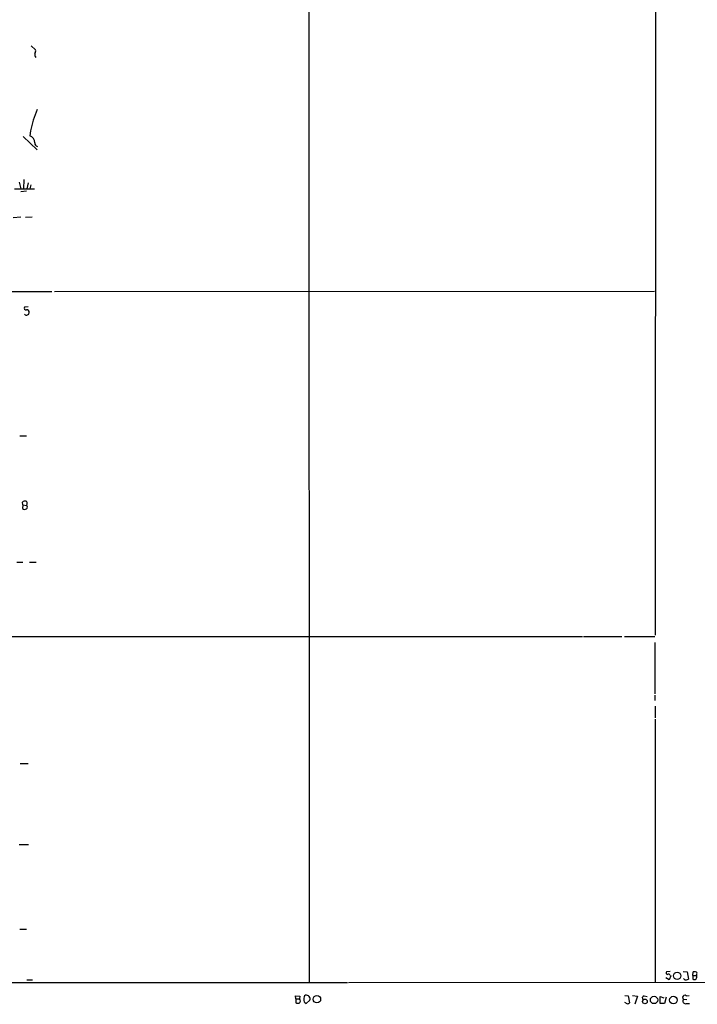
# Model space of a CAD drawing. Extents: x 8 to 1022, y 9 to 818.
# Drawn here: x 684 to 841, y 11 to 240 of the extents above; entities that cross this region are included whole.
import ezdxf

# ---------------------------------------------------------------- set-up
doc = ezdxf.new("R2010")
doc.units = 0
doc.header["$MEASUREMENT"] = 0
doc.layers.add('MAIN', color=5, linetype='CONTINUOUS')

msp = doc.modelspace()

# ---------------------------------------------------------------- linework, layer by layer
at = {"layer": 'MAIN'}
for p, q in [((831.7653, 817.8799), (831.342, 96.9433)), ((750.9087, 312.5893), (751.078, 16.2559)), ((686.562, 233.7646), (687.578, 232.8333)), ((684.6993, 212.6826), (687.9167, 209.6346)), ((686.3927, 214.0373), (686.2233, 212.8519)), ((683.768, 202.0993), (684.1913, 200.5753)), ((684.8687, 202.6919), (684.784, 200.5753)), ((685.8847, 201.9299), (685.546, 200.5753)), ((686.4773, 201.5066), (686.2233, 200.5753)), ((682.6673, 200.5753), (687.324, 200.5753)), ((685.4613, 199.9826), (684.1913, 199.8979)), ((684.1913, 193.9713), (682.4133, 193.8019)), ((685.2073, 193.9713), (686.816, 194.0559)), ((605.536, 176.6146), (691.388, 176.6993)), ((691.9807, 176.6993), (831.1727, 176.7839)), ((685.8847, 173.1433), (685.038, 173.0586)), ((683.9373, 143.2559), (685.4613, 143.2559)), ((684.6147, 127.1693), (684.53, 127.8466)), ((684.6147, 127.1693), (684.53, 126.3226)), ((684.6147, 127.1693), (685.4613, 127.0846)), ((685.546, 127.3386), (685.4613, 127.0846)), ((683.26, 113.8766), (684.6147, 113.8766)), ((686.1387, 113.8766), (687.7473, 113.8766)), ((616.204, 96.6893), (814.4933, 96.6046)), ((814.7473, 96.6046), (823.6373, 96.6046)), ((824.23, 96.6046), (831.2573, 96.6046)), ((831.2573, 95.2499), (831.2573, 83.3119)), ((831.2573, 83.0579), (831.2573, 81.7879)), ((831.342, 80.4333), (831.342, 77.7239)), ((831.342, 77.4699), (831.342, 16.3406)), ((684.022, 67.1406), (685.8847, 67.1406)), ((683.768, 48.3446), (685.9693, 48.3446)), ((683.9373, 28.7019), (685.4613, 28.7019)), ((834.8133, 18.8806), (833.9667, 18.7959)), ((837.8613, 18.8806), (838.7927, 18.7959)), ((838.7927, 18.7959), (839.0467, 17.1026)), ((840.0627, 17.9493), (840.1473, 18.7959)), ((279.8233, 16.4253), (759.968, 16.3406)), ((685.546, 16.9333), (686.9007, 16.9333)), ((760.222, 16.3406), (1021.842, 16.5946)), ((834.5593, 16.9333), (833.7973, 17.4413)), ((834.9827, 17.8646), (834.5593, 16.9333)), ((834.8133, 17.9493), (834.9827, 17.8646)), ((838.2, 16.9333), (837.946, 17.2719)), ((840.0627, 17.9493), (840.0627, 17.1026)), ((840.0627, 17.9493), (840.9093, 17.9493)), ((840.9093, 18.2033), (840.9093, 17.9493)), ((747.9453, 12.5306), (747.8607, 13.2079)), ((747.8607, 13.2079), (748.8767, 13.1233)), ((747.9453, 12.5306), (747.9453, 11.5993)), ((747.9453, 12.5306), (748.792, 12.5306)), ((748.8767, 13.1233), (748.792, 12.5306)), ((750.4007, 11.4299), (751.2473, 12.1919)), ((824.3147, 13.2926), (825.0767, 13.2079)), ((824.8227, 11.3453), (824.3147, 11.6839)), ((825.0767, 13.2079), (825.4153, 11.5993)), ((826.0927, 13.2926), (827.278, 13.1233)), ((827.278, 13.1233), (826.6007, 11.2606)), ((828.802, 13.2079), (829.4793, 13.0386)), ((832.5273, 11.4299), (832.5273, 13.0386)), ((832.5273, 13.0386), (833.374, 12.7846)), ((833.5433, 11.4299), (832.5273, 11.4299)), ((833.882, 12.9539), (833.5433, 11.4299)), ((837.946, 12.4459), (838.708, 12.3613)), ((838.5387, 13.2079), (839.216, 13.2926)), ((838.6233, 11.4299), (839.3007, 11.4299))]:
    msp.add_line(p, q, dxfattribs=at)
for centre, radius in [((836.4393, 17.8816), 0.8515), ((752.8638, 12.44), 0.8642), ((828.9689, 11.9267), 0.5479), ((831.0837, 12.2725), 0.8567), ((835.5766, 12.2548), 0.8799)]:
    msp.add_circle(centre, radius, dxfattribs=at)
for centre, radius, start, end in [((688.3117, 231.7326), 0.938, 164.289525, 226.222366), ((686.6469, 232.5792), 0.9651, 322.120851, 15.264491), ((716.8629, 207.2727), 31.2121, 158.033741, 167.48294), ((685.6772, 211.2084), 1.7319, 1.154694, 71.619453), ((688.161, 211.1391), 0.7595, 172.114216, 257.86151), ((685.3089, 172.8046), 0.3714, 136.844093, 294.225635), ((685.4455, 171.6405), 0.4498, 205.066905, 306.85716), ((685.5833, 171.9747), 0.5061, 338.427714, 103.948383), ((685.6054, 171.7208), 0.4537, 284.017867, 8.594459), ((685.1226, 127.0848), 0.9651, 74.735509, 127.879149), ((685.2356, 127.6208), 0.4195, 317.724474, 70.347095), ((685.0654, 127.0475), 0.9012, 233.550995, 296.058953), ((685.2497, 126.6613), 0.4733, 296.554224, 63.440363), ((834.2912, 18.5842), 0.3874, 146.880041, 259.51391), ((840.3591, 17.2295), 1.5807, 69.629778, 97.700518), ((840.8036, 18.4573), 0.2751, 292.594233, 67.405767), ((834.4324, 17.8788), 0.3874, 10.48609, 123.119959), ((838.1575, 19.3476), 2.4147, 271.008499, 291.607537), ((840.4037, 17.6083), 0.6099, 236.007707, 33.997546), ((748.5379, 13.4607), 1.9535, 252.340475, 274.974823), ((748.4263, 12.0496), 0.6043, 297.709966, 52.754597), ((750.6404, 12.6295), 0.8524, 118.681808, 192.438404), ((750.6673, 12.2663), 0.8779, 168.194705, 252.320475), ((750.3366, 12.4395), 0.9438, 344.790141, 96.406569), ((824.7639, 12.3008), 0.9573, 273.521453, 312.879217), ((828.8699, 12.6891), 0.5232, 97.45643, 232.032818), ((838.1879, 12.8693), 0.4876, 43.986168, 240.259491), ((838.4116, 12.0226), 0.6293, 137.724474, 289.655661)]:
    msp.add_arc(centre, radius, start, end, dxfattribs=at)

doc.saveas('drawing.dxf')
